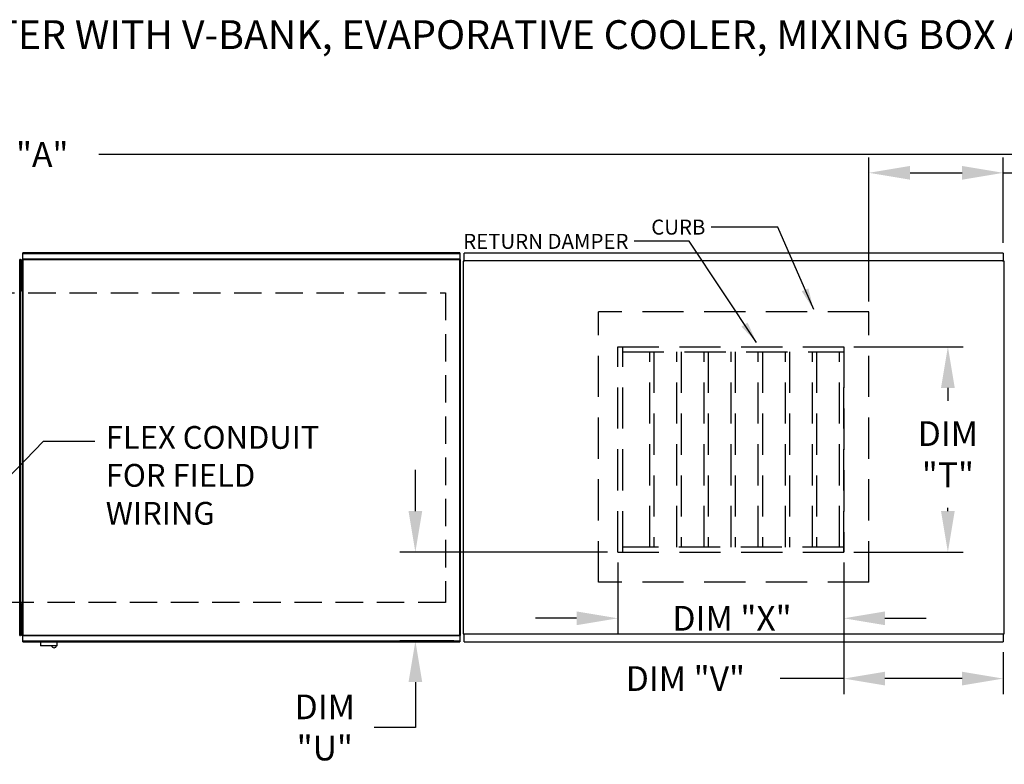
# Model space of a CAD drawing. Extents: x 690 to 980, y 406 to 582.
# Drawn here: x 775 to 847, y 527 to 582 of the extents above; entities that cross this region are included whole.
import ezdxf

# ---------------------------------------------------------------- set-up
doc = ezdxf.new("R2010")
doc.units = 0
doc.header["$LTSCALE"] = 4
doc.header["$MEASUREMENT"] = 0
doc.linetypes.add('DASHED', pattern=[0.75, 0.5, -0.25])
doc.linetypes.add('HIDDEN', pattern=[0.375, 0.25, -0.125])
doc.layers.get('0').update_dxf_attribs({"linetype": 'CONTINUOUS'})
doc.layers.get('Defpoints').update_dxf_attribs({"linetype": 'CONTINUOUS'})
doc.layers.add('1', color=7, linetype='DASHED')
doc.styles.add('BOLD', font='ROMAND.SHX')
doc.styles.get("Standard").update_dxf_attribs({"font": 'TXT.shx'})
doc.dimstyles.new('MOD', dxfattribs={"dimscale": 1.5, "dimtxt": 1.2, "dimasz": 2, "dimexe": 0.75, "dimexo": 0.5, "dimgap": 1, "dimtad": 0, "dimtih": 1, "dimtoh": 1, "dimzin": 0, "dimdsep": 46, "dimtxsty": 'Standard', "dimcen": 0.09, "dimadec": 0, "dimazin": 0, "dimtfac": 1, "dimtofl": 0, "dimtmove": 0, "dimatfit": 3, "dimfxl": 0, "dimtolj": 1, "dimtzin": 0, "dimarcsym": 0})

# ---------------------------------------------------------------- blocks, each defined once
blk = doc.blocks.new('*D7')
at = {"color": 0, "lineweight": -2}
for p, q in [((744.602, 565.479), (744.602, 573.023)), ((910.751, 565.463), (910.751, 573.023)), ((747.602, 571.898), (767.485, 571.898)), ((907.751, 571.898), (780.685, 571.898))]:
    blk.add_line(p, q, dxfattribs=at)
at = {"color": 0}
for points in [[(747.602, 572.398), (747.602, 571.398), (744.602, 571.898)], [(907.751, 572.398), (907.751, 571.398), (910.751, 571.898)]]:
    blk.add_solid(points, dxfattribs=at)
at = {"layer": 'Defpoints', "color": 0}
for p in [(910.751, 571.898), (744.602, 564.729), (910.751, 564.713)]:
    blk.add_point(p, dxfattribs=at)
at = {"color": 0, "insert": (774.085, 571.898), "char_height": 1.8, "attachment_point": 5}
blk.add_mtext('\\A1;DIM "A"', dxfattribs=at)
blk = doc.blocks.new('*D11')
at = {"color": 0, "lineweight": -2}
for p, q in [((834.959, 542.18), (834.959, 532.598)), ((846.586, 535.656), (846.586, 532.598)), ((834.959, 533.723), (830.321, 533.723)), ((843.586, 533.723), (837.959, 533.723))]:
    blk.add_line(p, q, dxfattribs=at)
at = {"color": 0}
for points in [[(837.959, 534.223), (837.959, 533.223), (834.959, 533.723)], [(843.586, 534.223), (843.586, 533.223), (846.586, 533.723)]]:
    blk.add_solid(points, dxfattribs=at)
at = {"layer": 'Defpoints', "color": 0}
for p in [(834.959, 542.93), (846.586, 536.406), (846.586, 533.723)]:
    blk.add_point(p, dxfattribs=at)
at = {"color": 0, "insert": (823.421, 533.723), "char_height": 1.8, "attachment_point": 5}
blk.add_mtext('\\A1;DIM "V"', dxfattribs=at)
blk = doc.blocks.new('*D12')
at = {"color": 0, "lineweight": -2}
for p, q in [((818.493, 542.18), (818.493, 536.989)), ((834.959, 542.18), (834.959, 536.989)), ((815.493, 538.114), (812.493, 538.114)), ((837.959, 538.114), (840.959, 538.114))]:
    blk.add_line(p, q, dxfattribs=at)
at = {"color": 0}
for points in [[(815.493, 538.614), (815.493, 537.614), (818.493, 538.114)], [(837.959, 538.614), (837.959, 537.614), (834.959, 538.114)]]:
    blk.add_solid(points, dxfattribs=at)
at = {"layer": 'Defpoints', "color": 0}
for p in [(818.493, 542.93), (834.959, 542.93), (818.493, 538.114)]:
    blk.add_point(p, dxfattribs=at)
at = {"color": 0, "insert": (826.822, 538.114), "char_height": 1.8, "attachment_point": 5}
blk.add_mtext('\\A1;DIM "X"', dxfattribs=at)
blk = doc.blocks.new('*D13')
at = {"color": 0, "lineweight": -2}
for p, q in [((803.751, 545.93), (803.751, 548.93)), ((817.743, 542.93), (802.626, 542.93)), ((806.556, 536.463), (802.626, 536.463)), ((803.751, 533.463), (803.751, 530.163)), ((803.751, 530.163), (800.751, 530.163))]:
    blk.add_line(p, q, dxfattribs=at)
at = {"color": 0}
for points in [[(803.251, 545.93), (804.251, 545.93), (803.751, 542.93)], [(803.251, 533.463), (804.251, 533.463), (803.751, 536.463)]]:
    blk.add_solid(points, dxfattribs=at)
at = {"layer": 'Defpoints', "color": 0}
for p in [(818.493, 542.93), (803.751, 536.463), (807.306, 536.463)]:
    blk.add_point(p, dxfattribs=at)
at = {"color": 0, "insert": (797.151, 530.163), "char_height": 1.8, "attachment_point": 5}
blk.add_mtext('\\A1;DIM\\P"U"', dxfattribs=at)
blk = doc.blocks.new('*D16')
at = {"color": 0, "lineweight": -2}
for p, q in [((835.709, 557.894), (843.676, 557.894)), ((842.551, 554.894), (842.551, 553.966)), ((842.551, 545.93), (842.551, 546.166)), ((835.709, 542.93), (843.676, 542.93))]:
    blk.add_line(p, q, dxfattribs=at)
at = {"color": 0}
for points in [[(842.051, 554.894), (843.051, 554.894), (842.551, 557.894)], [(842.051, 545.93), (843.051, 545.93), (842.551, 542.93)]]:
    blk.add_solid(points, dxfattribs=at)
at = {"layer": 'Defpoints', "color": 0}
for p in [(834.959, 557.894), (834.959, 542.93), (842.551, 542.93)]:
    blk.add_point(p, dxfattribs=at)
at = {"color": 0, "insert": (842.551, 550.066), "char_height": 1.8, "attachment_point": 5}
blk.add_mtext('\\A1;DIM\\P"T"', dxfattribs=at)
blk = doc.blocks.new('*D19')
at = {"color": 0, "lineweight": -2}
for p, q in [((836.794, 561.189), (836.794, 571.689)), ((846.586, 565.468), (846.586, 571.689)), ((839.794, 570.564), (843.586, 570.564)), ((846.586, 570.564), (854.721, 570.564))]:
    blk.add_line(p, q, dxfattribs=at)
at = {"color": 0}
for points in [[(839.794, 571.064), (839.794, 570.064), (836.794, 570.564)], [(843.586, 571.064), (843.586, 570.064), (846.586, 570.564)]]:
    blk.add_solid(points, dxfattribs=at)
at = {"layer": 'Defpoints', "color": 0}
for p in [(846.586, 570.564), (846.586, 564.718), (836.794, 560.439)]:
    blk.add_point(p, dxfattribs=at)
at = {"color": 0, "insert": (861.621, 570.564), "char_height": 1.8, "attachment_point": 5}
blk.add_mtext('\\A1;DIM "W"', dxfattribs=at)

msp = doc.modelspace()

# ---------------------------------------------------------------- linework, layer by layer
for p, q in [((830.153, 566.613), (825.305, 566.613)), ((832.774, 560.597), (830.153, 566.613)), ((823.692, 565.574), (819.702, 565.574)), ((828.612, 558.198), (823.692, 565.574))]:
    msp.add_line(p, q)
at = {"color": 7, "linetype": 'Continuous'}
for p, q in [((806.985, 564.732), (775.151, 564.732)), ((775.151, 564.685), (775.151, 564.732)), ((775.151, 564.685), (806.985, 564.685)), ((775.151, 564.287), (775.151, 564.685)), ((806.985, 564.732), (806.985, 564.685)), ((806.985, 564.685), (806.985, 564.287)), ((846.586, 564.718), (807.306, 564.718)), ((807.306, 564.66), (807.306, 564.718)), ((807.306, 564.169), (807.306, 564.66)), ((846.586, 564.718), (846.586, 564.66)), ((846.586, 564.66), (846.586, 564.169)), ((774.92, 564.257), (774.921, 564.257)), ((774.921, 536.864), (774.921, 564.257)), ((774.972, 564.257), (774.921, 564.257)), ((774.941, 564.233), (774.941, 563.854)), ((775.02, 564.233), (774.941, 564.233)), ((774.972, 536.864), (774.972, 564.257)), ((775.02, 564.233), (775.02, 563.854)), ((775.048, 563.851), (775.048, 564.23)), ((775.048, 564.23), (775.127, 564.23)), ((775.096, 564.26), (775.096, 536.864)), ((775.147, 564.26), (775.096, 564.26)), ((775.127, 563.851), (775.127, 564.23)), ((775.147, 564.26), (775.147, 536.864)), ((775.148, 564.26), (775.147, 564.26)), ((775.148, 564.287), (806.988, 564.287)), ((775.148, 564.287), (775.148, 564.26)), ((775.148, 564.236), (775.148, 564.26)), ((806.988, 564.236), (775.148, 564.236)), ((806.988, 564.26), (806.988, 564.287)), ((806.988, 564.236), (806.988, 564.26)), ((806.989, 564.26), (806.988, 564.26)), ((806.989, 536.864), (806.989, 564.26)), ((807.04, 564.26), (806.989, 564.26)), ((807.04, 536.864), (807.04, 564.26)), ((807.238, 564.135), (807.238, 536.988)), ((807.301, 564.135), (807.238, 564.135)), ((807.301, 564.135), (807.302, 564.135)), ((807.302, 564.169), (846.59, 564.169)), ((807.302, 564.169), (807.302, 564.135)), ((807.302, 564.106), (807.302, 564.135)), ((846.59, 564.135), (846.59, 564.169)), ((846.59, 564.106), (846.59, 564.135)), ((846.59, 564.135), (846.591, 564.135)), ((846.653, 564.135), (846.591, 564.135)), ((846.653, 536.988), (846.653, 564.135)), ((775.02, 563.854), (774.941, 563.854)), ((774.941, 563.854), (774.941, 562.338)), ((775.048, 563.472), (774.972, 563.472)), ((775.02, 563.854), (775.02, 562.338)), ((775.096, 563.475), (775.02, 563.475)), ((775.048, 563.851), (775.127, 563.851)), ((775.048, 562.335), (775.048, 563.851)), ((775.127, 562.335), (775.127, 563.851)), ((774.972, 562.714), (775.048, 562.714)), ((775.02, 562.717), (775.096, 562.717)), ((775.02, 562.338), (774.941, 562.338)), ((774.941, 562.338), (774.941, 561.959)), ((775.02, 561.959), (774.941, 561.959)), ((775.02, 562.338), (775.02, 561.959)), ((775.048, 561.956), (775.048, 562.335)), ((775.048, 562.335), (775.127, 562.335)), ((775.048, 561.956), (775.127, 561.956)), ((775.127, 561.956), (775.127, 562.335)), ((775.02, 539.165), (774.941, 539.165)), ((774.941, 539.165), (774.941, 538.786)), ((775.02, 538.786), (774.941, 538.786)), ((774.941, 538.786), (774.941, 537.27)), ((775.02, 539.165), (775.02, 538.786)), ((775.02, 538.786), (775.02, 537.27)), ((775.048, 539.165), (775.127, 539.165)), ((775.048, 538.786), (775.048, 539.165)), ((775.048, 538.786), (775.127, 538.786)), ((775.048, 537.27), (775.048, 538.786)), ((775.127, 538.786), (775.127, 539.165)), ((775.127, 537.27), (775.127, 538.786)), ((775.048, 538.407), (774.972, 538.407)), ((775.096, 538.407), (775.02, 538.407)), ((774.972, 537.649), (775.048, 537.649)), ((775.02, 537.649), (775.096, 537.649)), ((774.92, 536.864), (774.921, 536.864)), ((774.921, 536.864), (774.972, 536.864)), ((775.02, 537.27), (774.941, 537.27)), ((774.941, 537.27), (774.941, 536.891)), ((775.02, 536.891), (774.941, 536.891)), ((775.02, 537.27), (775.02, 536.891)), ((775.048, 537.27), (775.127, 537.27)), ((775.048, 536.891), (775.048, 537.27)), ((775.048, 536.891), (775.127, 536.891)), ((775.096, 536.864), (775.147, 536.864)), ((775.127, 536.891), (775.127, 537.27)), ((775.148, 536.864), (775.147, 536.864)), ((775.148, 536.887), (806.988, 536.887)), ((775.148, 536.887), (775.148, 536.864)), ((775.148, 536.864), (775.148, 536.837)), ((806.988, 536.837), (775.148, 536.837)), ((775.151, 536.438), (775.151, 536.837)), ((806.985, 536.837), (806.985, 536.438)), ((806.988, 536.887), (806.988, 536.864)), ((806.989, 536.864), (806.988, 536.864)), ((806.988, 536.837), (806.988, 536.864)), ((806.989, 536.864), (807.04, 536.864)), ((807.238, 536.988), (807.301, 536.988)), ((807.301, 536.988), (807.302, 536.988)), ((807.302, 537.017), (807.302, 536.988)), ((807.302, 536.988), (807.302, 536.955)), ((846.59, 536.955), (807.302, 536.955)), ((807.306, 536.463), (807.306, 536.955)), ((846.586, 536.955), (846.586, 536.463)), ((846.59, 537.017), (846.59, 536.988)), ((846.59, 536.988), (846.591, 536.988)), ((846.59, 536.955), (846.59, 536.988)), ((846.591, 536.988), (846.653, 536.988)), ((806.985, 536.438), (775.151, 536.438)), ((775.151, 536.392), (775.151, 536.438)), ((775.151, 536.392), (806.985, 536.392)), ((776.434, 536.392), (776.434, 536.143)), ((776.434, 536.143), (777.658, 536.143)), ((777.634, 536.119), (776.457, 536.119)), ((777.658, 536.143), (777.658, 536.392)), ((806.985, 536.438), (806.985, 536.392)), ((807.306, 536.406), (807.306, 536.463)), ((807.306, 536.406), (846.586, 536.406)), ((846.586, 536.463), (846.586, 536.406))]:
    msp.add_line(p, q, dxfattribs=at)
at = {"linetype": 'HIDDEN', "ltscale": 3}
for p, q in [((836.794, 560.439), (817.097, 560.439)), ((817.097, 540.742), (817.097, 560.439)), ((836.794, 540.742), (836.794, 560.439)), ((818.493, 557.894), (834.959, 557.894)), ((834.959, 542.93), (834.959, 555.681)), ((818.493, 542.93), (834.959, 542.93)), ((836.794, 540.742), (817.097, 540.742))]:
    msp.add_line(p, q, dxfattribs=at)
at = {"color": 7, "linetype": 'HIDDEN', "ltscale": 3}
for p, q in [((818.493, 542.93), (818.493, 557.894)), ((818.861, 542.93), (818.861, 557.894)), ((818.861, 557.526), (834.959, 557.526)), ((820.836, 543.298), (820.836, 557.526)), ((821.135, 557.526), (821.135, 543.298)), ((822.811, 543.298), (822.811, 557.526)), ((823.11, 557.526), (823.11, 543.298)), ((824.786, 543.298), (824.786, 557.526)), ((825.085, 557.526), (825.085, 543.298)), ((826.761, 543.298), (826.761, 557.526)), ((827.06, 557.526), (827.06, 543.298)), ((828.736, 543.298), (828.736, 557.526)), ((829.035, 557.526), (829.035, 543.298)), ((830.711, 543.298), (830.711, 557.526)), ((831.01, 557.526), (831.01, 543.298)), ((832.686, 543.298), (832.686, 557.526)), ((832.984, 557.526), (832.984, 543.298)), ((834.661, 543.298), (834.661, 557.526)), ((834.959, 557.894), (834.959, 542.93)), ((834.959, 543.298), (818.861, 543.298))]:
    msp.add_line(p, q, dxfattribs=at)
at = {"linetype": 'Continuous'}
msp.add_line((776.653, 551.015), (780.396, 551.015), dxfattribs=at)
at = {"color": 7, "linetype": 'Continuous'}
for centre, radius, start, end in [((776.457, 536.143), 0.0236, 180, 270), ((777.426, 536.16), 0.189, 192.59159, 347.40841), ((777.634, 536.143), 0.0236, 270, 0)]:
    msp.add_arc(centre, radius, start, end, dxfattribs=at)
for points in [[(832.386, 562.145), (831.905, 561.935), (832.774, 560.597)], [(827.957, 559.652), (827.521, 559.361), (828.612, 558.198)]]:
    msp.add_solid(points)
at = {"layer": '1'}
for p, q in [((745.55, 561.82), (805.943, 561.823)), ((805.943, 561.823), (805.943, 539.257)), ((805.943, 539.257), (745.55, 539.257))]:
    msp.add_line(p, q, dxfattribs=at)

# ---------------------------------------------------------------- texts
at = {"style": 'BOLD'}
msp.add_text('%% MODULAR OUTDOOR SIDE DISCHARGE ELECTRIC HEATER WITH V-BANK, EVAPORATIVE COOLER, MIXING BOX AND INTAKE HOOD', height=2.1, dxfattribs=at).set_placement((696.056, 579.581))
at = {"linetype": 'Continuous'}
for s, height, p in [('FLEX CONDUIT', 1.65788, (781.189, 550.461)), ('FOR FIELD ', 1.6579, (781.189, 547.698)), ('WIRING', 1.6579, (781.189, 544.934))]:
    msp.add_text(s, height=height, dxfattribs=at).set_placement(p)
at = {"attachment_point": 3}
for s, insert, char_height in [('\\A1;CURB', (824.881, 567.155), 1.0909), ('\\A1;RETURN DAMPER', (819.278, 566.116), 1.09091)]:
    msp.add_mtext(s, dxfattribs=dict(at, insert=insert, char_height=char_height))

# ---------------------------------------------------------------- dimensions: what is measured, and where the dimension line sits
for base, p1, p2, text, picture, middle in [((910.751, 571.898), (744.602, 564.729), (910.751, 564.713), 'DIM "A"', '*D7', (774.085, 571.898)), ((846.586, 570.564), (836.794, 560.439), (846.586, 564.718), 'DIM "W"', '*D19', (861.621, 570.564)), ((818.493, 538.114), (834.959, 542.93), (818.493, 542.93), 'DIM "X"', '*D12', (826.822, 538.114)), ((846.586, 533.723), (834.959, 542.93), (846.586, 536.406), 'DIM "V"', '*D11', (823.421, 533.723))]:
    dim = msp.add_linear_dim(base=base, p1=p1, p2=p2, text=text, dimstyle='MOD', override={"dimpost": '"'})
    dim.commit()
    dim.dimension.update_dxf_attribs({"geometry": picture, "text_midpoint": middle, "dimtype": 160})
for base, p1, p2, text, picture, middle in [((842.551, 542.93), (834.959, 557.894), (834.959, 542.93), 'DIM\\P"T"', '*D16', (842.551, 550.066)), ((803.751, 536.463), (818.493, 542.93), (807.306, 536.463), 'DIM\\P"U"', '*D13', (797.151, 530.163))]:
    dim = msp.add_linear_dim(base=base, p1=p1, p2=p2, angle=90, text=text, dimstyle='MOD', override={"dimpost": '"'})
    dim.commit()
    dim.dimension.update_dxf_attribs({"geometry": picture, "text_midpoint": middle, "dimtype": 160})

# ---------------------------------------------------------------- leaders
msp.add_leader([(768.854, 542.981), (776.653, 551.015)], dimstyle='MOD')

doc.saveas('drawing.dxf')
